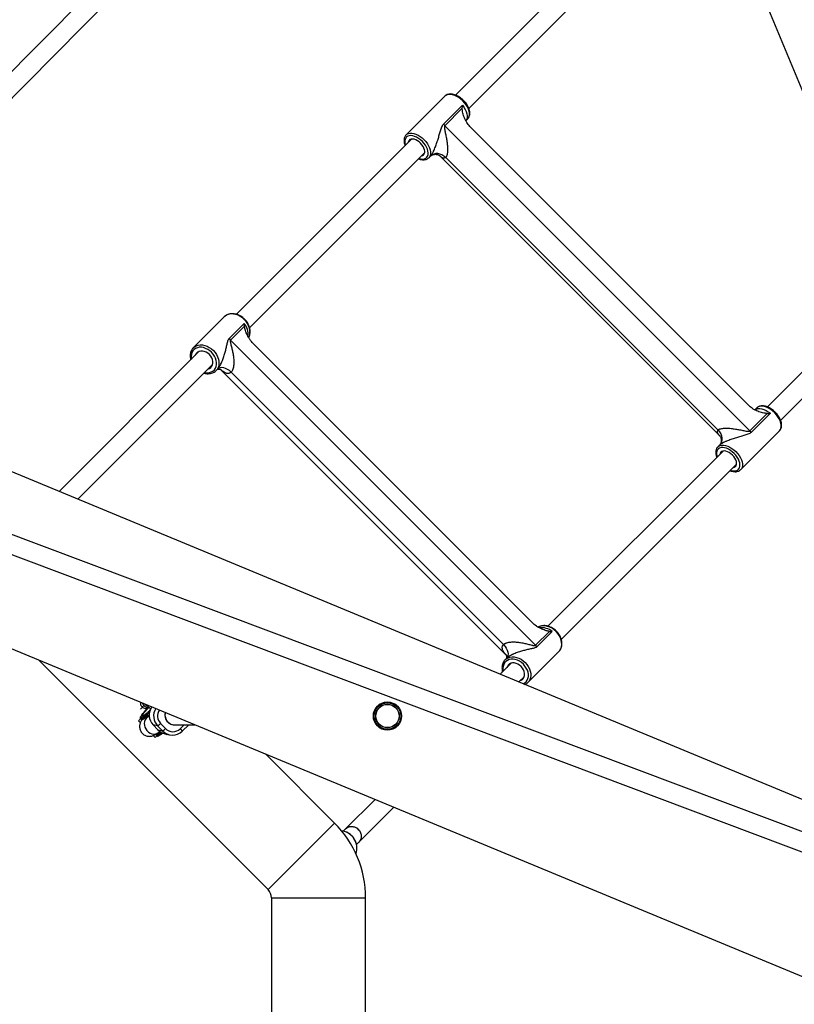
# Model space of a CAD drawing. Units: millimetres. Extents: x -3416 to 4084, y -11250 to -3750.
# Drawn here: x -761 to -102, y -7421 to -6584 of the extents above; entities that cross this region are included whole.
import ezdxf

# ---------------------------------------------------------------- set-up
doc = ezdxf.new("R2010")
doc.units = ezdxf.units.MM

msp = doc.modelspace()

# ---------------------------------------------------------------- linework, layer by layer
at = {"color": 7, "linetype": 'Continuous', "lineweight": 25}
for p, q in [((-386.77, -5941.36), (116.78, -7157.04)), ((-548.36, -6406.47), (-790.77, -6650.91)), ((-779.41, -6662.18), (-537, -6417.74)), ((-190.94, -6448.45), (-390.58, -6648.09)), ((-379.26, -6659.4), (-179.63, -6459.76)), ((-399.45, -6648.9), (-432.48, -6681.92)), ((-400.7, -6672.84), (-384.56, -6656.7)), ((-384.7, -6659.26), (-399.55, -6674.11)), ((-381.69, -6669.89), (-380.08, -6668.28)), ((-399.55, -6674.11), (-140.12, -6933.53)), ((-140.73, -6912.19), (-378.21, -6674.72)), ((-427.97, -6685.48), (-577, -6834.51)), ((-432.48, -6681.92), (-432.36, -6681.82)), ((-565.65, -6845.79), (-416.65, -6696.79)), ((-413.1, -6701.3), (-413.18, -6701.38)), ((-413.1, -6701.3), (-411.66, -6699.86)), ((-403.57, -6699.87), (-165.9, -6937.53)), ((-167.17, -6932.8), (-398.81, -6701.15)), ((-8.89, -7282.72), (-1224.58, -6779.16)), ((-25.56, -6813.4), (-125.41, -6913.25)), ((-114.1, -6924.56), (-18.93, -6829.4)), ((-587.11, -6836.56), (-613.45, -6862.9)), ((-582.96, -6855.1), (-570.09, -6842.23)), ((-569.99, -6844.55), (-581.83, -6856.39)), ((-613.45, -6862.9), (-613.15, -6862.61)), ((-581.83, -6856.39), (-322.4, -7115.82)), ((-325.11, -7096.57), (-562.58, -6859.1)), ((-608.35, -6865.86), (-727.54, -6985.05)), ((-711.54, -6991.67), (-597.03, -6877.17)), ((-594.08, -6882.28), (-592.93, -6881.13)), ((-590.19, -6881.24), (-347.24, -7124.19)), ((-349.6, -7115.24), (-581.25, -6883.59)), ((230.1, -7396.76), (-1106.01, -6894.62)), ((-1277.77, -6907.58), (-62.09, -7411.14)), ((-1111.87, -6909.51), (234.88, -7415.65)), ((-140.12, -6933.53), (-125.27, -6918.69)), ((-122.71, -6918.55), (-138.85, -6934.68)), ((-134.29, -6914.07), (-135.9, -6915.68)), ((-147.94, -6966.46), (-114.92, -6933.44)), ((-165.87, -6945.65), (-167.31, -6947.09)), ((-167.31, -6947.09), (-167.2, -6946.98)), ((-162.8, -6950.64), (-311.84, -7099.68)), ((-300.48, -7110.95), (-151.49, -6961.96)), ((-147.94, -6966.46), (-148.02, -6966.54)), ((-322.4, -7115.82), (-310.56, -7103.97)), ((-308.24, -7104.08), (-321.11, -7116.95)), ((-328.91, -7147.44), (-302.57, -7121.1)), ((-745.2, -7128.18), (-549.87, -7323.52)), ((-343.18, -7131.02), (-352.54, -7140.38)), ((-347.14, -7126.92), (-348.29, -7128.07)), ((-348.29, -7128.07), (-347.98, -7127.78)), ((-336.54, -7147), (-331.87, -7142.34)), ((-655.43, -7167.11), (-658.37, -7170.05)), ((-660.07, -7179.99), (-658.27, -7178.19)), ((-660.07, -7179.99), (-658.45, -7181.62)), ((-658.34, -7178.13), (-657.78, -7178.7)), ((-655.28, -7175.8), (-655.93, -7176.22)), ((-655.19, -7176.59), (-654.64, -7177.17)), ((-653.11, -7176.63), (-651.9, -7176.6)), ((-652.8, -7174.79), (-652.25, -7175.37)), ((-650.93, -7175.92), (-652.78, -7177.22)), ((-652.62, -7173.8), (-652.64, -7173.8)), ((-652.01, -7175.5), (-651.99, -7175.5)), ((-651.1, -7175.27), (-650.96, -7175.17)), ((-647.64, -7183.38), (-643.51, -7187.69)), ((-647.64, -7183.38), (-647.62, -7183.39)), ((-643.85, -7184.25), (-647.62, -7183.39)), ((-647.62, -7183.39), (-643.49, -7187.7)), ((-639.71, -7188.55), (-643.85, -7184.25)), ((-643.54, -7190.29), (-641.87, -7189.1)), ((-643.51, -7187.69), (-643.49, -7187.7)), ((-643.49, -7187.7), (-639.71, -7188.55)), ((-641.85, -7189.12), (-642.03, -7189.22)), ((-641.34, -7182.24), (-637.21, -7186.54)), ((-631.75, -7183.14), (-631.39, -7183.22)), ((-629.58, -7183.35), (-611.88, -7183.41)), ((-622.87, -7188.79), (-622.85, -7188.79)), ((-622.85, -7188.79), (-617.31, -7183.39)), ((-647.52, -7192.55), (-645.93, -7194.14)), ((-645.93, -7194.14), (-644.46, -7192.67)), ((-644.9, -7192.11), (-644.34, -7192.68)), ((-641.75, -7190.57), (-641.2, -7191.15)), ((-637.56, -7191.04), (-633.79, -7191.9)), ((-493.3, -7266.95), (-552.06, -7208.18)), ((-458.92, -7246.76), (-483.96, -7271.8)), ((-472.64, -7283.11), (-442.92, -7253.39)), ((-549.87, -7323.52), (-493.3, -7266.95)), ((-483.96, -7271.8), (-485.95, -7273.79)), ((-474.62, -7285.09), (-472.64, -7283.11)), ((-546.94, -7330.59), (-546.94, -7669.41)), ((-546.94, -7330.59), (-466.94, -7330.59)), ((-466.94, -7669.41), (-466.94, -7330.59))]:
    msp.add_line(p, q, dxfattribs=at)
at = {"color": 8, "linetype": 'Continuous', "lineweight": 25}
for p, q in [((-650.85, -7173.39), (-652.8, -7174.79)), ((-652.62, -7173.8), (-650.67, -7172.4)), ((-624.58, -7186.73), (-621.14, -7183.38)), ((-635.9, -7191.42), (-636.45, -7191.97))]:
    msp.add_line(p, q, dxfattribs=at)
at = {"color": 8, "linetype": 'Continuous', "lineweight": 25, "flags": 128}
for points in [[(-384.17, -6653), (-385.8, -6651.52), (-387.53, -6650.22), (-389.32, -6649.14), (-391.12, -6648.3), (-392.88, -6647.73), (-394.56, -6647.44), (-396.12, -6647.44), (-397.52, -6647.73), (-398.71, -6648.3), (-399.45, -6648.9)], [(-380.08, -6668.28), (-379.48, -6667.53), (-378.91, -6666.34), (-378.62, -6664.94), (-378.62, -6663.39), (-378.91, -6661.7), (-379.48, -6659.94), (-380.31, -6658.14), (-381.39, -6656.35), (-382.69, -6654.62), (-384.17, -6653)], [(-384.56, -6656.7), (-383.25, -6658.47), (-382.17, -6660.3), (-381.35, -6662.14), (-380.81, -6663.93), (-380.56, -6665.63), (-380.61, -6667.2), (-380.97, -6668.58), (-381.62, -6669.75), (-381.68, -6669.83)], [(-418.67, -6687.5), (-420.2, -6686.11), (-421.83, -6684.91), (-423.51, -6683.92), (-425.2, -6683.18), (-426.84, -6682.71), (-428.39, -6682.52), (-429.8, -6682.62), (-431.04, -6683), (-432.06, -6683.65), (-432.84, -6684.55), (-433.36, -6685.69), (-433.6, -6687.02), (-433.55, -6688.5), (-433.22, -6690.11), (-433.07, -6690.58)], [(-432.36, -6681.82), (-431.73, -6681.32), (-430.54, -6680.75), (-429.14, -6680.46), (-427.58, -6680.46), (-425.9, -6680.75), (-424.14, -6681.32), (-422.34, -6682.16), (-420.55, -6683.24), (-418.82, -6684.54), (-417.19, -6686.02)], [(-421.76, -6701.9), (-421.28, -6702.04), (-419.68, -6702.38), (-418.19, -6702.42), (-416.86, -6702.19), (-415.73, -6701.67), (-414.82, -6700.89), (-414.17, -6699.86), (-413.79, -6698.63), (-413.7, -6697.21), (-413.89, -6695.66), (-414.36, -6694.02), (-415.1, -6692.34), (-416.08, -6690.66), (-417.29, -6689.03), (-418.67, -6687.5)], [(-417.19, -6686.02), (-415.71, -6687.64), (-414.41, -6689.37), (-413.33, -6691.16), (-412.5, -6692.96), (-411.93, -6694.72), (-411.64, -6696.41), (-411.64, -6697.97), (-411.93, -6699.36), (-412.5, -6700.55), (-413.1, -6701.3)], [(-570.07, -6838.9), (-571.72, -6837.44), (-573.52, -6836.21), (-575.42, -6835.24), (-577.37, -6834.55), (-579.32, -6834.17), (-581.22, -6834.1), (-583.02, -6834.34), (-584.68, -6834.9), (-586.15, -6835.74), (-587.11, -6836.56)], [(-566.33, -6854.03), (-566.07, -6853.51), (-565.52, -6851.85), (-565.27, -6850.04), (-565.34, -6848.14), (-565.73, -6846.19), (-566.41, -6844.24), (-567.38, -6842.34), (-568.61, -6840.54), (-570.07, -6838.9)], [(-597.91, -6866.73), (-599.46, -6865.37), (-601.16, -6864.23), (-602.95, -6863.36), (-604.78, -6862.77), (-606.61, -6862.48), (-608.37, -6862.5), (-610.02, -6862.83), (-611.51, -6863.47), (-612.8, -6864.38), (-613.85, -6865.55), (-614.62, -6866.95), (-615.11, -6868.52), (-615.29, -6870.24), (-615.15, -6872.04), (-615.06, -6872.57)], [(-613.15, -6862.61), (-612.5, -6862.09), (-611.03, -6861.24), (-609.37, -6860.69), (-607.56, -6860.44), (-605.66, -6860.51), (-603.71, -6860.89), (-601.76, -6861.58), (-599.86, -6862.55), (-598.06, -6863.78), (-596.42, -6865.24)], [(-603.74, -6883.88), (-603.21, -6883.98), (-601.41, -6884.11), (-599.7, -6883.93), (-598.13, -6883.45), (-596.73, -6882.67), (-595.56, -6881.62), (-594.64, -6880.33), (-594.01, -6878.84), (-593.68, -6877.19), (-593.66, -6875.43), (-593.94, -6873.61), (-594.53, -6871.77), (-595.41, -6869.98), (-596.55, -6868.29), (-597.91, -6866.73)], [(-596.42, -6865.24), (-594.96, -6866.89), (-593.73, -6868.68), (-592.76, -6870.58), (-592.07, -6872.53), (-591.69, -6874.48), (-591.62, -6876.39), (-591.86, -6878.19), (-592.42, -6879.85), (-593.26, -6881.32), (-594.17, -6882.36)], [(-119.01, -6918.16), (-120.63, -6916.68), (-122.36, -6915.38), (-124.15, -6914.3), (-125.95, -6913.46), (-127.71, -6912.89), (-129.4, -6912.61), (-130.96, -6912.61), (-132.35, -6912.89), (-133.54, -6913.47), (-134.29, -6914.07)], [(-135.82, -6915.65), (-135.76, -6915.6), (-134.59, -6914.96), (-133.21, -6914.6), (-131.64, -6914.55), (-129.94, -6914.79), (-128.15, -6915.34), (-126.31, -6916.16), (-124.49, -6917.24), (-122.71, -6918.55)], [(-114.92, -6933.44), (-114.31, -6932.7), (-113.74, -6931.5), (-113.45, -6930.11), (-113.45, -6928.55), (-113.74, -6926.87), (-114.31, -6925.1), (-115.15, -6923.3), (-116.23, -6921.52), (-117.53, -6919.79), (-119.01, -6918.16)], [(-167.2, -6946.98), (-166.57, -6946.49), (-165.37, -6945.92), (-163.98, -6945.63), (-162.42, -6945.63), (-160.74, -6945.92), (-158.97, -6946.49), (-157.17, -6947.32), (-155.39, -6948.4), (-153.66, -6949.7), (-152.03, -6951.18)], [(-153.51, -6952.66), (-155.04, -6951.28), (-156.67, -6950.07), (-158.35, -6949.09), (-160.03, -6948.35), (-161.67, -6947.88), (-163.22, -6947.69), (-164.64, -6947.78), (-165.87, -6948.16), (-166.9, -6948.81), (-167.68, -6949.72), (-168.2, -6950.85), (-168.44, -6952.18), (-168.39, -6953.67), (-168.06, -6955.27), (-167.91, -6955.75)], [(-156.59, -6967.06), (-156.12, -6967.21), (-154.52, -6967.54), (-153.03, -6967.59), (-151.7, -6967.35), (-150.57, -6966.83), (-149.66, -6966.05), (-149.01, -6965.03), (-148.63, -6963.79), (-148.53, -6962.38), (-148.72, -6960.83), (-149.19, -6959.19), (-149.93, -6957.5), (-150.92, -6955.82), (-152.12, -6954.19), (-153.51, -6952.66)], [(-152.03, -6951.18), (-150.55, -6952.81), (-149.25, -6954.54), (-148.17, -6956.33), (-147.33, -6958.12), (-146.76, -6959.89), (-146.47, -6961.57), (-146.47, -6963.13), (-146.76, -6964.53), (-147.33, -6965.72), (-147.94, -6966.46)], [(-304.91, -7104.06), (-306.56, -7102.6), (-308.35, -7101.37), (-310.25, -7100.4), (-312.2, -7099.71), (-314.15, -7099.33), (-316.05, -7099.26), (-317.86, -7099.51), (-319.52, -7100.06), (-320.08, -7100.34)], [(-302.57, -7121.1), (-301.75, -7120.14), (-300.91, -7118.67), (-300.35, -7117.01), (-300.11, -7115.21), (-300.18, -7113.31), (-300.56, -7111.35), (-301.25, -7109.4), (-302.22, -7107.51), (-303.45, -7105.71), (-304.91, -7104.06)], [(-332.75, -7131.9), (-334.3, -7130.54), (-335.99, -7129.4), (-337.78, -7128.52), (-339.62, -7127.93), (-341.44, -7127.64), (-343.21, -7127.67), (-344.86, -7128), (-346.35, -7128.63), (-347.63, -7129.55), (-348.68, -7130.72), (-349.46, -7132.11), (-349.94, -7133.69), (-350.12, -7135.4), (-349.99, -7137.2), (-349.89, -7137.73)], [(-347.98, -7127.78), (-347.33, -7127.25), (-345.86, -7126.4), (-344.2, -7125.85), (-342.4, -7125.61), (-340.5, -7125.68), (-338.54, -7126.06), (-336.59, -7126.74), (-334.7, -7127.71), (-332.9, -7128.94), (-331.25, -7130.4)], [(-331.25, -7130.4), (-329.79, -7132.05), (-328.56, -7133.85), (-327.59, -7135.75), (-326.9, -7137.7), (-326.52, -7139.65), (-326.45, -7141.55), (-326.7, -7143.36), (-327.25, -7145.01), (-328.1, -7146.49), (-329, -7147.53)], [(-332.81, -7148.55), (-331.57, -7147.83), (-330.4, -7146.79), (-329.48, -7145.5), (-328.85, -7144.01), (-328.51, -7142.36), (-328.49, -7140.6), (-328.78, -7138.77), (-329.37, -7136.94), (-330.25, -7135.15), (-331.38, -7133.45), (-332.75, -7131.9)], [(-650.43, -7171.53), (-651.75, -7172.63), (-653.06, -7173.66), (-654.2, -7174.51), (-655.15, -7175.13), (-655.88, -7175.53), (-656.37, -7175.69), (-656.62, -7175.6), (-656.62, -7175.27), (-656.36, -7174.71), (-655.86, -7173.92), (-655.12, -7172.94), (-654.16, -7171.77), (-653.01, -7170.46), (-651.7, -7169.03), (-651.25, -7168.56)], [(-658.2, -7177.34), (-658.38, -7177.14), (-658.33, -7176.83)], [(-655.19, -7176.59), (-656.29, -7177.34), (-657.17, -7177.86), (-657.83, -7178.15), (-658.24, -7178.18), (-658.33, -7178.13)], [(-657.78, -7178.7), (-657.69, -7178.76), (-657.28, -7178.72), (-656.62, -7178.44), (-655.74, -7177.91), (-654.64, -7177.17)], [(-652.78, -7177.22), (-653.67, -7178.02), (-654.49, -7179.21), (-655.02, -7180.61), (-655.22, -7182.16), (-655.09, -7183.78), (-654.64, -7185.4), (-653.89, -7186.94), (-652.86, -7188.34), (-651.62, -7189.52), (-650.22, -7190.43), (-648.72, -7191.03), (-647.19, -7191.29), (-645.71, -7191.2), (-644.34, -7190.76), (-643.54, -7190.29)], [(-644.91, -7190.89), (-644.94, -7191.06), (-644.82, -7191.3), (-644.44, -7191.3), (-643.8, -7191.03), (-642.93, -7190.52), (-641.84, -7189.78)], [(-641.75, -7190.57), (-642.85, -7191.32), (-643.73, -7191.84), (-644.39, -7192.13), (-644.8, -7192.17), (-644.89, -7192.11)], [(-644.34, -7192.68), (-644.25, -7192.74), (-643.84, -7192.7), (-643.18, -7192.42), (-642.3, -7191.9), (-641.2, -7191.15)]]:
    msp.add_lwpolyline(points, dxfattribs=at)
at = {"color": 7, "linetype": 'Continuous', "lineweight": 25, "flags": 128}
for points in [[(-420.12, -6688.95), (-421.43, -6687.79), (-422.82, -6686.82), (-424.25, -6686.09), (-425.65, -6685.61), (-426.98, -6685.42), (-428.16, -6685.52), (-429.17, -6685.9), (-429.94, -6686.55), (-430.46, -6687.44), (-430.65, -6688.16)], [(-419.34, -6699.48), (-418.62, -6699.28), (-417.72, -6698.77), (-417.07, -6697.99), (-416.69, -6696.99), (-416.6, -6695.8), (-416.79, -6694.48), (-417.26, -6693.07), (-418, -6691.64), (-418.96, -6690.25), (-420.12, -6688.95)], [(-398.81, -6701.15), (-400.3, -6699.89), (-401.96, -6698.89), (-403.72, -6698.2), (-405.51, -6697.85), (-407.26, -6697.84), (-408.91, -6698.19), (-410.4, -6698.87), (-411.66, -6699.86)], [(-599.82, -6868.64), (-601.14, -6867.5), (-602.6, -6866.6), (-604.14, -6865.98), (-605.69, -6865.65), (-607.19, -6865.63), (-608.58, -6865.93), (-609.8, -6866.53), (-610.8, -6867.41), (-611.54, -6868.52), (-611.88, -6869.39)], [(-600.57, -6880.7), (-599.7, -6880.36), (-598.58, -6879.62), (-597.71, -6878.62), (-597.11, -6877.4), (-596.81, -6876.02), (-596.83, -6874.52), (-597.15, -6872.97), (-597.78, -6871.43), (-598.68, -6869.97), (-599.82, -6868.64)], [(-581.25, -6883.59), (-582.72, -6882.3), (-584.31, -6881.24), (-585.96, -6880.44), (-587.6, -6879.94), (-589.18, -6879.76), (-590.63, -6879.9), (-591.89, -6880.36), (-592.93, -6881.13)], [(-167.17, -6932.8), (-165.9, -6934.29), (-164.9, -6935.95), (-164.21, -6937.7), (-163.86, -6939.49), (-163.85, -6941.25), (-164.2, -6942.9), (-164.88, -6944.38), (-165.87, -6945.65)], [(-154.96, -6954.11), (-156.26, -6952.95), (-157.66, -6951.99), (-159.08, -6951.25), (-160.49, -6950.78), (-161.81, -6950.58), (-163, -6950.68), (-164, -6951.06), (-164.78, -6951.71), (-165.3, -6952.61), (-165.49, -6953.33)], [(-154.18, -6964.64), (-153.45, -6964.45), (-152.56, -6963.93), (-151.91, -6963.15), (-151.53, -6962.15), (-151.43, -6960.97), (-151.62, -6959.64), (-152.1, -6958.24), (-152.83, -6956.81), (-153.8, -6955.41), (-154.96, -6954.11)], [(-349.6, -7115.24), (-348.31, -7116.71), (-347.25, -7118.3), (-346.45, -7119.94), (-345.95, -7121.59), (-345.77, -7123.17), (-345.91, -7124.62), (-346.37, -7125.88), (-347.14, -7126.92)], [(-334.65, -7133.8), (-335.98, -7132.67), (-337.44, -7131.77), (-338.98, -7131.14), (-340.53, -7130.81), (-342.03, -7130.8), (-343.42, -7131.1), (-344.63, -7131.7), (-345.64, -7132.57), (-346.38, -7133.69), (-346.71, -7134.55)], [(-335.4, -7145.87), (-334.53, -7145.53), (-333.42, -7144.79), (-332.54, -7143.79), (-331.94, -7142.57), (-331.65, -7141.18), (-331.66, -7139.68), (-331.99, -7138.13), (-332.61, -7136.59), (-333.51, -7135.13), (-334.65, -7133.8)], [(-658.33, -7176.83), (-658.27, -7176.68), (-657.9, -7175.97), (-657.27, -7175.03), (-656.38, -7173.88), (-655.27, -7172.55), (-653.95, -7171.05), (-652.46, -7169.44), (-651.45, -7168.38)], [(-637.48, -7176.11), (-637.46, -7174.38), (-637.15, -7172.94)], [(-641.84, -7189.78), (-641.53, -7189.56), (-641.37, -7189.44)], [(-483.96, -7271.8), (-482.97, -7270.98), (-481.85, -7270.37), (-480.61, -7269.97), (-479.31, -7269.79), (-477.97, -7269.85), (-476.65, -7270.14), (-475.37, -7270.66), (-474.19, -7271.38), (-473.13, -7272.28), (-472.22, -7273.34), (-471.5, -7274.53), (-470.99, -7275.8), (-470.7, -7277.13), (-470.64, -7278.46), (-470.81, -7279.77), (-471.21, -7281), (-471.83, -7282.13), (-472.64, -7283.11), (-472.64, -7283.11)]]:
    msp.add_lwpolyline(points, dxfattribs=at)
at = {"color": 7, "linetype": 'Continuous', "lineweight": 25}
for centre, radius in [((334.06, -7500), 3750), ((-448.32, -7175.92), 12), ((-448.32, -7175.92), 11.44), ((-448.32, -7175.92), 11.28), ((-448.32, -7175.92), 10.02), ((-448.32, -7175.92), 9.87)]:
    msp.add_circle(centre, radius, dxfattribs=at)
for centre, radius, start, end in [((-387.41, -6661.97), 17.16, 219.28624, 225.01116), ((-572.56, -6847.12), 13.1, 217.5018, 225.0093), ((-127.98, -6921.4), 17.16, 224.98884, 230.71376), ((-313.13, -7106.55), 13.1, 224.9907, 232.4982), ((-638.92, -7175.07), 12.05, 144.82776, 223.71978), ((-635.14, -7175.92), 12.05, 148.00351, 223.72159), ((-629.62, -7175.46), 7.95, 161.47691, 277.01253), ((-654.79, -7176.14), 0.601, 144.76201, 228.01581), ((-697.98, -7117.25), 73.16, 305.79321, 308.13337), ((-697.42, -7117.83), 73.16, 305.79321, 308.13337), ((-654.24, -7176.86), 0.504, 217.48301, 312.13733), ((-696.14, -7118.67), 72.2, 305.80534, 308.09397), ((-629.53, -7175.37), 7.98, 185.34546, 269.68933), ((-648.33, -7176.08), 9.31, 298.73534, 318.60192), ((-634.95, -7179.5), 11.84, 223.84031, 257.25676), ((-641.35, -7190.13), 0.601, 144.76201, 228.01581), ((-644.19, -7180.39), 9.31, 298.73534, 318.60192), ((-631.17, -7180.33), 11.85, 223.88785, 314.44204), ((-630.8, -7180.38), 8.89, 223.88777, 314.44213), ((-640.8, -7190.84), 0.504, 217.48301, 312.13733), ((-556.94, -7330.59), 90, 0, 45), ((-489.13, -7288.22), 14.79, 340.9759, 83.01054), ((-489.22, -7288.4), 14.96, 14.84606, 82.68132), ((-556.94, -7330.59), 10, 0, 45)]:
    msp.add_arc(centre, radius, start, end, dxfattribs=at)
at = {"color": 8, "linetype": 'Continuous', "lineweight": 25}
for centre, radius, start, end in [((-580.77, -6851.12), 13.9, 352.57121, 39.78188), ((-317.13, -7114.74), 13.88, 50.19869, 97.732), ((-650.95, -7162.63), 5.01, 215.25937, 246.13009), ((-630.35, -7188.43), 26.67, 137.58635, 143.60394), ((-634.81, -7175.99), 9.04, 145.1823, 223.71012), ((-678.22, -7139.82), 62.5, 305.70183, 306.85787), ((-630.47, -7193.42), 8.92, 31.25274, 48.625), ((-679.05, -7138.5), 64.84, 305.71985, 307.08882)]:
    msp.add_arc(centre, radius, start, end, dxfattribs=at)
at = {"color": 7, "linetype": 'Continuous', "lineweight": 25}
for points, knots in [([(-383.73, -6652.55), (-383.99, -6652.29), (-384.75, -6651.55), (-386.1, -6650.45), (-387.78, -6649.31), (-389.51, -6648.38), (-391.26, -6647.68), (-392.99, -6647.24), (-394.67, -6647.08), (-396.25, -6647.21), (-397.67, -6647.65), (-398.76, -6648.24), (-399.27, -6648.77), (-399.46, -6648.96)], [0, 0, 0, 0, 0.05241, 0.151177, 0.250197, 0.349569, 0.449449, 0.549927, 0.650881, 0.751361, 0.849861, 0.945022, 1, 1, 1, 1]), ([(-380.14, -6668.33), (-380.13, -6668.33), (-379.77, -6668.05), (-379.26, -6667.29), (-378.66, -6666.08), (-378.34, -6664.7), (-378.27, -6663.19), (-378.47, -6661.57), (-378.93, -6659.87), (-379.65, -6658.13), (-380.61, -6656.4), (-381.77, -6654.73), (-382.84, -6653.45), (-383.53, -6652.75), (-383.73, -6652.55)], [0, 0, 0, 0, 0.00259, 0.093223, 0.183284, 0.274628, 0.368671, 0.465457, 0.563994, 0.663141, 0.762147, 0.860889, 0.959426, 1, 1, 1, 1]), ([(-378.21, -6674.72), (-379.27, -6673.66), (-380.18, -6672.49), (-381.16, -6670.93), (-381.35, -6670.61), (-381.7, -6669.97), (-381.88, -6669.65), (-382.36, -6668.68), (-382.65, -6668.02), (-383.18, -6666.7), (-383.42, -6666.03), (-383.83, -6664.68), (-384.02, -6664), (-384.33, -6662.64), (-384.46, -6661.96), (-384.6, -6660.95), (-384.64, -6660.61), (-384.69, -6659.94), (-384.71, -6659.6), (-384.7, -6659.26)], [0, 0, 0, 0, 0.25, 0.25, 0.3125, 0.3125, 0.375, 0.375, 0.5, 0.5, 0.625, 0.625, 0.75, 0.75, 0.875, 0.875, 0.9375, 0.9375, 1, 1, 1, 1]), ([(-411.66, -6699.86), (-411.38, -6699.58), (-411.09, -6699.22), (-410.66, -6698.59), (-410.52, -6698.36), (-410.23, -6697.89), (-410.08, -6697.64), (-409.79, -6697.11), (-409.65, -6696.84), (-409.37, -6696.28), (-409.23, -6696), (-408.83, -6695.14), (-408.57, -6694.55), (-408.06, -6693.34), (-407.81, -6692.72), (-407.34, -6691.48), (-407.11, -6690.86), (-406.45, -6689), (-406.03, -6687.75), (-405.24, -6685.26), (-404.87, -6684.02), (-404.16, -6681.59), (-403.82, -6680.39), (-403.3, -6678.63), (-403.12, -6678.04), (-402.76, -6676.89), (-402.57, -6676.32), (-402.16, -6675.22), (-401.94, -6674.68), (-401.53, -6673.93), (-401.39, -6673.69), (-401.06, -6673.24), (-400.89, -6673.03), (-400.7, -6672.84)], [0, 0, 0, 0, 0.0625, 0.0625, 0.09375, 0.09375, 0.125, 0.125, 0.15625, 0.15625, 0.1875, 0.1875, 0.25, 0.25, 0.3125, 0.3125, 0.375, 0.375, 0.5, 0.5, 0.625, 0.625, 0.75, 0.75, 0.8125, 0.8125, 0.875, 0.875, 0.9375, 0.9375, 0.96875, 0.96875, 1, 1, 1, 1]), ([(-399.55, -6674.11), (-399.64, -6674.2), (-399.71, -6674.31), (-399.81, -6674.56), (-399.84, -6674.69), (-399.89, -6674.97), (-399.9, -6675.12), (-399.9, -6675.4), (-399.9, -6675.55), (-399.87, -6675.98), (-399.84, -6676.28), (-399.76, -6676.86), (-399.71, -6677.16), (-399.55, -6678.05), (-399.43, -6678.64), (-399.19, -6679.83), (-399.07, -6680.43), (-398.7, -6682.22), (-398.46, -6683.42), (-398.14, -6685.24), (-398.03, -6685.85), (-397.84, -6687.07), (-397.75, -6687.69), (-397.51, -6689.52), (-397.38, -6690.74), (-397.26, -6692.56), (-397.24, -6693.17), (-397.21, -6694.37), (-397.22, -6694.97), (-397.27, -6696.13), (-397.31, -6696.69), (-397.41, -6697.52), (-397.45, -6697.79), (-397.55, -6698.32), (-397.6, -6698.58), (-397.73, -6699.07), (-397.8, -6699.31), (-397.96, -6699.76), (-398.05, -6699.97), (-398.33, -6700.56), (-398.56, -6700.9), (-398.81, -6701.15)], [0, 0, 0, 0, 0.015625, 0.015625, 0.03125, 0.03125, 0.046875, 0.046875, 0.0625, 0.0625, 0.09375, 0.09375, 0.125, 0.125, 0.1875, 0.1875, 0.25, 0.25, 0.375, 0.375, 0.4375, 0.4375, 0.5, 0.5, 0.625, 0.625, 0.6875, 0.6875, 0.75, 0.75, 0.8125, 0.8125, 0.84375, 0.84375, 0.875, 0.875, 0.90625, 0.90625, 0.9375, 0.9375, 1, 1, 1, 1]), ([(-432.31, -6681.82), (-432.5, -6681.99), (-433.02, -6682.46), (-433.62, -6683.46), (-434.08, -6684.75), (-434.28, -6686.2), (-434.22, -6687.76), (-433.93, -6689.34), (-433.54, -6690.39), (-433.37, -6690.88)], [0, 0, 0, 0, 0.087444, 0.237302, 0.387467, 0.541128, 0.699591, 0.861962, 1, 1, 1, 1]), ([(-422.06, -6702.2), (-421.5, -6702.4), (-420.35, -6702.8), (-418.66, -6703.08), (-417.03, -6703.09), (-415.53, -6702.8), (-414.22, -6702.25), (-413.53, -6701.66), (-413.21, -6701.39)], [0, 0, 0, 0, 0.166266, 0.339426, 0.512731, 0.683954, 0.850342, 1, 1, 1, 1]), ([(-411.63, -6699.79), (-411.62, -6699.79), (-411.59, -6699.76), (-411.31, -6699.51), (-410.67, -6699.1), (-409.63, -6698.67), (-408.29, -6698.4), (-406.91, -6698.41), (-405.68, -6698.67), (-404.64, -6699.1), (-403.94, -6699.54), (-403.6, -6699.83), (-403.55, -6699.89), (-403.54, -6699.9)], [0, 0, 0, 0, 0.015942, 0.100326, 0.200685, 0.310648, 0.4308, 0.54991, 0.662285, 0.78011, 0.885648, 0.982496, 1, 1, 1, 1]), ([(-569.82, -6838.64), (-570.09, -6838.38), (-570.86, -6837.64), (-572.26, -6836.56), (-574.03, -6835.49), (-575.88, -6834.68), (-577.78, -6834.14), (-579.67, -6833.89), (-581.52, -6833.93), (-583.27, -6834.26), (-584.88, -6834.9), (-586.2, -6835.69), (-586.87, -6836.37), (-587.16, -6836.65)], [0, 0, 0, 0, 0.05272, 0.150614, 0.24868, 0.346869, 0.445155, 0.543414, 0.641425, 0.738872, 0.835434, 0.930948, 1, 1, 1, 1]), ([(-562.58, -6859.1), (-563.65, -6858.04), (-564.58, -6856.9), (-565.62, -6855.39), (-565.82, -6855.09), (-566.21, -6854.48), (-566.4, -6854.17), (-566.93, -6853.25), (-567.26, -6852.63), (-567.87, -6851.39), (-568.15, -6850.76), (-568.66, -6849.51), (-568.89, -6848.88), (-569.31, -6847.62), (-569.49, -6847), (-569.72, -6846.07), (-569.79, -6845.76), (-569.91, -6845.15), (-569.96, -6844.85), (-569.99, -6844.55)], [0, 0, 0, 0, 0.25, 0.25, 0.3125, 0.3125, 0.375, 0.375, 0.5, 0.5, 0.625, 0.625, 0.75, 0.75, 0.875, 0.875, 0.9375, 0.9375, 1, 1, 1, 1]), ([(-566.38, -6854.09), (-566.26, -6853.91), (-565.86, -6853.27), (-565.42, -6851.98), (-565.1, -6850.27), (-565.07, -6848.46), (-565.32, -6846.6), (-565.85, -6844.73), (-566.65, -6842.89), (-567.7, -6841.12), (-568.79, -6839.71), (-569.54, -6838.92), (-569.82, -6838.64)], [0, 0, 0, 0, 0.042349, 0.151482, 0.261364, 0.372246, 0.484074, 0.596606, 0.709573, 0.822765, 0.93606, 1, 1, 1, 1]), ([(-592.93, -6881.13), (-592.57, -6880.76), (-592.2, -6880.33), (-591.67, -6879.6), (-591.5, -6879.35), (-591.16, -6878.82), (-590.99, -6878.55), (-590.67, -6877.98), (-590.51, -6877.69), (-590.2, -6877.11), (-590.05, -6876.81), (-589.61, -6875.92), (-589.34, -6875.32), (-588.83, -6874.11), (-588.58, -6873.49), (-588.12, -6872.27), (-587.91, -6871.66), (-587.29, -6869.85), (-586.93, -6868.65), (-586.27, -6866.29), (-585.98, -6865.13), (-585.44, -6862.88), (-585.2, -6861.77), (-584.84, -6860.17), (-584.72, -6859.64), (-584.47, -6858.6), (-584.35, -6858.09), (-584.06, -6857.12), (-583.91, -6856.65), (-583.61, -6856.01), (-583.5, -6855.8), (-583.25, -6855.43), (-583.11, -6855.25), (-582.96, -6855.1)], [0, 0, 0, 0, 0.0625, 0.0625, 0.09375, 0.09375, 0.125, 0.125, 0.15625, 0.15625, 0.1875, 0.1875, 0.25, 0.25, 0.3125, 0.3125, 0.375, 0.375, 0.5, 0.5, 0.625, 0.625, 0.75, 0.75, 0.8125, 0.8125, 0.875, 0.875, 0.9375, 0.9375, 0.96875, 0.96875, 1, 1, 1, 1]), ([(-613.1, -6862.62), (-613.35, -6862.84), (-614.01, -6863.42), (-614.83, -6864.61), (-615.54, -6866.12), (-615.98, -6867.78), (-616.14, -6869.55), (-616.04, -6871.34), (-615.74, -6872.53), (-615.6, -6873.11)], [0, 0, 0, 0, 0.092468, 0.244093, 0.395624, 0.547896, 0.70146, 0.856417, 1, 1, 1, 1]), ([(-581.83, -6856.39), (-581.9, -6856.46), (-581.95, -6856.56), (-582.02, -6856.77), (-582.04, -6856.89), (-582.06, -6857.14), (-582.05, -6857.27), (-582.03, -6857.53), (-582.02, -6857.67), (-581.96, -6858.07), (-581.91, -6858.34), (-581.79, -6858.89), (-581.72, -6859.17), (-581.52, -6860.01), (-581.37, -6860.58), (-581.07, -6861.71), (-580.92, -6862.28), (-580.49, -6864.01), (-580.22, -6865.18), (-579.86, -6866.96), (-579.74, -6867.56), (-579.53, -6868.76), (-579.44, -6869.37), (-579.19, -6871.2), (-579.06, -6872.42), (-578.97, -6874.27), (-578.96, -6874.89), (-578.97, -6876.13), (-579, -6876.75), (-579.1, -6877.96), (-579.17, -6878.56), (-579.33, -6879.44), (-579.39, -6879.73), (-579.53, -6880.3), (-579.61, -6880.58), (-579.79, -6881.13), (-579.89, -6881.4), (-580.11, -6881.91), (-580.23, -6882.15), (-580.61, -6882.84), (-580.91, -6883.25), (-581.25, -6883.59)], [0, 0, 0, 0, 0.015625, 0.015625, 0.03125, 0.03125, 0.046875, 0.046875, 0.0625, 0.0625, 0.09375, 0.09375, 0.125, 0.125, 0.1875, 0.1875, 0.25, 0.25, 0.375, 0.375, 0.4375, 0.4375, 0.5, 0.5, 0.625, 0.625, 0.6875, 0.6875, 0.75, 0.75, 0.8125, 0.8125, 0.84375, 0.84375, 0.875, 0.875, 0.90625, 0.90625, 0.9375, 0.9375, 1, 1, 1, 1]), ([(-604.28, -6884.42), (-603.71, -6884.56), (-602.5, -6884.86), (-600.67, -6884.96), (-598.87, -6884.79), (-597.17, -6884.33), (-595.65, -6883.56), (-594.65, -6882.89), (-594.24, -6882.42), (-594.19, -6882.36)], [0, 0, 0, 0, 0.152629, 0.319944, 0.48661, 0.652055, 0.815815, 0.977822, 1, 1, 1, 1]), ([(-593.21, -6881.34), (-593.21, -6881.34), (-593.25, -6881.37), (-593.09, -6881.25), (-592.54, -6881.06), (-592.02, -6880.97), (-591.28, -6880.95), (-590.59, -6881.1), (-590.15, -6881.29), (-590.01, -6881.4), (-590.04, -6881.37), (-590.04, -6881.37)], [0, 0, 0, 0, 0.005486, 0.121356, 0.243725, 0.368357, 0.505273, 0.680706, 0.835366, 0.994816, 1, 1, 1, 1]), ([(-125.27, -6918.69), (-125.61, -6918.69), (-125.95, -6918.68), (-126.62, -6918.63), (-126.96, -6918.59), (-127.97, -6918.45), (-128.65, -6918.32), (-130.01, -6918.01), (-130.69, -6917.82), (-132.04, -6917.41), (-132.71, -6917.17), (-134.04, -6916.64), (-134.69, -6916.35), (-135.66, -6915.86), (-135.98, -6915.69), (-136.62, -6915.33), (-136.94, -6915.15), (-138.5, -6914.16), (-139.67, -6913.26), (-140.73, -6912.19)], [0, 0, 0, 0, 0.0625, 0.0625, 0.125, 0.125, 0.25, 0.25, 0.375, 0.375, 0.5, 0.5, 0.625, 0.625, 0.6875, 0.6875, 0.75, 0.75, 1, 1, 1, 1]), ([(-118.56, -6917.71), (-118.82, -6917.46), (-119.58, -6916.72), (-120.94, -6915.61), (-122.62, -6914.47), (-124.35, -6913.54), (-126.1, -6912.85), (-127.83, -6912.41), (-129.51, -6912.25), (-131.09, -6912.37), (-132.51, -6912.81), (-133.6, -6913.4), (-134.11, -6913.93), (-134.29, -6914.13)], [0, 0, 0, 0, 0.05241, 0.151177, 0.250197, 0.349569, 0.449449, 0.549927, 0.650881, 0.751361, 0.849861, 0.945022, 1, 1, 1, 1]), ([(-114.98, -6933.5), (-114.97, -6933.49), (-114.61, -6933.21), (-114.09, -6932.45), (-113.49, -6931.25), (-113.17, -6929.87), (-113.1, -6928.36), (-113.3, -6926.74), (-113.77, -6925.03), (-114.49, -6923.3), (-115.44, -6921.57), (-116.6, -6919.9), (-117.68, -6918.62), (-118.36, -6917.92), (-118.56, -6917.71)], [0, 0, 0, 0, 0.00259, 0.093223, 0.183284, 0.274628, 0.368671, 0.465457, 0.563994, 0.663141, 0.762147, 0.860889, 0.959426, 1, 1, 1, 1]), ([(-167.17, -6932.8), (-166.91, -6932.55), (-166.58, -6932.32), (-165.99, -6932.04), (-165.78, -6931.95), (-165.32, -6931.79), (-165.08, -6931.72), (-164.34, -6931.53), (-163.81, -6931.44), (-162.72, -6931.3), (-162.15, -6931.25), (-160.98, -6931.21), (-160.38, -6931.2), (-159.18, -6931.22), (-158.58, -6931.25), (-157.37, -6931.33), (-156.76, -6931.38), (-155.54, -6931.51), (-154.92, -6931.58), (-153.08, -6931.82), (-151.86, -6932.02), (-149.44, -6932.45), (-148.24, -6932.69), (-146.44, -6933.06), (-145.84, -6933.18), (-144.65, -6933.42), (-144.05, -6933.54), (-143.16, -6933.7), (-142.87, -6933.75), (-142.28, -6933.83), (-141.99, -6933.86), (-141.55, -6933.89), (-141.41, -6933.89), (-141.12, -6933.89), (-140.98, -6933.88), (-140.7, -6933.83), (-140.57, -6933.8), (-140.32, -6933.7), (-140.21, -6933.62), (-140.12, -6933.53)], [0, 0, 0, 0, 0.0625, 0.0625, 0.09375, 0.09375, 0.125, 0.125, 0.1875, 0.1875, 0.25, 0.25, 0.3125, 0.3125, 0.375, 0.375, 0.4375, 0.4375, 0.5, 0.5, 0.625, 0.625, 0.75, 0.75, 0.8125, 0.8125, 0.875, 0.875, 0.90625, 0.90625, 0.9375, 0.9375, 0.953125, 0.953125, 0.96875, 0.96875, 0.984375, 0.984375, 1, 1, 1, 1]), ([(-165.92, -6937.52), (-165.91, -6937.53), (-165.85, -6937.58), (-165.57, -6937.91), (-165.12, -6938.6), (-164.67, -6939.69), (-164.42, -6940.96), (-164.42, -6942.37), (-164.69, -6943.63), (-165.1, -6944.62), (-165.49, -6945.26), (-165.76, -6945.57), (-165.8, -6945.6), (-165.8, -6945.61)], [0, 0, 0, 0, 0.01562, 0.109906, 0.219318, 0.336198, 0.462268, 0.576139, 0.690863, 0.794773, 0.888656, 0.974574, 1, 1, 1, 1]), ([(-138.85, -6934.68), (-139.04, -6934.88), (-139.25, -6935.05), (-139.7, -6935.37), (-139.94, -6935.52), (-140.69, -6935.93), (-141.22, -6936.15), (-142.33, -6936.56), (-142.9, -6936.75), (-144.05, -6937.11), (-144.63, -6937.28), (-146.41, -6937.81), (-147.62, -6938.15), (-150.05, -6938.86), (-151.27, -6939.23), (-153.76, -6940.02), (-155.02, -6940.44), (-157.5, -6941.32), (-158.74, -6941.79), (-160.26, -6942.43), (-160.56, -6942.56), (-161.15, -6942.82), (-161.44, -6942.95), (-162.3, -6943.36), (-162.86, -6943.64), (-163.64, -6944.07), (-163.89, -6944.21), (-164.37, -6944.5), (-164.6, -6944.65), (-165.02, -6944.94), (-165.22, -6945.08), (-165.57, -6945.37), (-165.73, -6945.51), (-165.87, -6945.65)], [0, 0, 0, 0, 0.03125, 0.03125, 0.0625, 0.0625, 0.125, 0.125, 0.1875, 0.1875, 0.25, 0.25, 0.375, 0.375, 0.5, 0.5, 0.625, 0.625, 0.75, 0.75, 0.78125, 0.78125, 0.8125, 0.8125, 0.875, 0.875, 0.90625, 0.90625, 0.9375, 0.9375, 0.96875, 0.96875, 1, 1, 1, 1]), ([(-167.15, -6946.99), (-167.34, -6947.16), (-167.86, -6947.63), (-168.45, -6948.63), (-168.92, -6949.92), (-169.12, -6951.36), (-169.06, -6952.93), (-168.77, -6954.5), (-168.38, -6955.56), (-168.2, -6956.04)], [0, 0, 0, 0, 0.087444, 0.237302, 0.387467, 0.541128, 0.699591, 0.861962, 1, 1, 1, 1]), ([(-156.9, -6967.36), (-156.33, -6967.56), (-155.19, -6967.97), (-153.5, -6968.24), (-151.87, -6968.26), (-150.37, -6967.96), (-149.05, -6967.41), (-148.37, -6966.83), (-148.04, -6966.55)], [0, 0, 0, 0, 0.1662664, 0.3394263, 0.5127307, 0.6839545, 0.8503424, 1, 1, 1, 1]), ([(-310.56, -7103.97), (-310.86, -7103.95), (-311.17, -7103.9), (-311.78, -7103.78), (-312.08, -7103.71), (-313.01, -7103.48), (-313.63, -7103.3), (-314.88, -7102.88), (-315.51, -7102.65), (-316.77, -7102.14), (-317.4, -7101.86), (-318.64, -7101.25), (-319.26, -7100.92), (-320.18, -7100.38), (-320.49, -7100.2), (-321.1, -7099.81), (-321.4, -7099.61), (-322.91, -7098.57), (-324.05, -7097.63), (-325.11, -7096.57)], [0, 0, 0, 0, 0.0625, 0.0625, 0.125, 0.125, 0.25, 0.25, 0.375, 0.375, 0.5, 0.5, 0.625, 0.625, 0.6875, 0.6875, 0.75, 0.75, 1, 1, 1, 1]), ([(-303.03, -7121.5), (-302.96, -7121.45), (-302.45, -7121.07), (-301.71, -7120.14), (-300.84, -7118.74), (-300.25, -7117.15), (-299.93, -7115.44), (-299.9, -7113.63), (-300.15, -7111.77), (-300.69, -7109.9), (-301.49, -7108.05), (-302.54, -7106.29), (-303.63, -7104.88), (-304.63, -7103.81), (-305.7, -7102.81), (-307.09, -7101.72), (-308.86, -7100.66), (-310.72, -7099.85), (-312.62, -7099.31), (-314.51, -7099.05), (-316.36, -7099.09), (-318.1, -7099.44), (-319.37, -7099.88), (-319.98, -7100.28), (-320.11, -7100.37)], [0, 0, 0, 0, 0.007421, 0.057252, 0.106935, 0.156709, 0.206825, 0.257398, 0.308401, 0.359726, 0.411249, 0.462874, 0.514547, 0.543709, 0.571563, 0.623284, 0.675096, 0.726973, 0.778901, 0.830815, 0.882598, 0.934083, 0.9851, 1, 1, 1, 1]), ([(-349.6, -7115.24), (-349.27, -7114.9), (-348.86, -7114.61), (-348.17, -7114.22), (-347.93, -7114.1), (-347.41, -7113.88), (-347.15, -7113.78), (-346.32, -7113.51), (-345.75, -7113.38), (-344.58, -7113.16), (-343.98, -7113.09), (-342.75, -7112.98), (-342.14, -7112.96), (-340.91, -7112.95), (-340.29, -7112.96), (-339.06, -7113.02), (-338.45, -7113.07), (-337.22, -7113.18), (-336.6, -7113.26), (-334.77, -7113.51), (-333.57, -7113.72), (-331.2, -7114.21), (-330.03, -7114.48), (-328.3, -7114.91), (-327.72, -7115.06), (-326.58, -7115.36), (-326.02, -7115.51), (-325.18, -7115.71), (-324.9, -7115.78), (-324.35, -7115.9), (-324.07, -7115.95), (-323.67, -7116.01), (-323.54, -7116.02), (-323.28, -7116.04), (-323.15, -7116.05), (-322.9, -7116.03), (-322.78, -7116.01), (-322.57, -7115.94), (-322.47, -7115.89), (-322.4, -7115.82)], [0, 0, 0, 0, 0.0625, 0.0625, 0.09375, 0.09375, 0.125, 0.125, 0.1875, 0.1875, 0.25, 0.25, 0.3125, 0.3125, 0.375, 0.375, 0.4375, 0.4375, 0.5, 0.5, 0.625, 0.625, 0.75, 0.75, 0.8125, 0.8125, 0.875, 0.875, 0.90625, 0.90625, 0.9375, 0.9375, 0.953125, 0.953125, 0.96875, 0.96875, 0.984375, 0.984375, 1, 1, 1, 1]), ([(-321.11, -7116.95), (-321.27, -7117.1), (-321.44, -7117.24), (-321.81, -7117.49), (-322.02, -7117.6), (-322.66, -7117.89), (-323.13, -7118.05), (-324.1, -7118.34), (-324.61, -7118.46), (-325.65, -7118.71), (-326.18, -7118.83), (-327.79, -7119.19), (-328.9, -7119.43), (-331.15, -7119.97), (-332.3, -7120.26), (-334.66, -7120.92), (-335.86, -7121.29), (-338.28, -7122.1), (-339.5, -7122.55), (-341.03, -7123.2), (-341.33, -7123.33), (-341.94, -7123.61), (-342.24, -7123.75), (-343.13, -7124.18), (-343.71, -7124.49), (-344.55, -7124.98), (-344.83, -7125.15), (-345.36, -7125.49), (-345.61, -7125.66), (-346.1, -7126.01), (-346.33, -7126.19), (-346.76, -7126.55), (-346.96, -7126.73), (-347.14, -7126.92)], [0, 0, 0, 0, 0.03125, 0.03125, 0.0625, 0.0625, 0.125, 0.125, 0.1875, 0.1875, 0.25, 0.25, 0.375, 0.375, 0.5, 0.5, 0.625, 0.625, 0.75, 0.75, 0.78125, 0.78125, 0.8125, 0.8125, 0.875, 0.875, 0.90625, 0.90625, 0.9375, 0.9375, 0.96875, 0.96875, 1, 1, 1, 1]), ([(-347.93, -7127.78), (-348.18, -7128), (-348.84, -7128.58), (-349.66, -7129.78), (-350.38, -7131.28), (-350.82, -7132.95), (-350.97, -7134.71), (-350.87, -7136.51), (-350.58, -7137.7), (-350.43, -7138.27)], [0, 0, 0, 0, 0.0924679, 0.2440926, 0.3956242, 0.5478962, 0.70146, 0.8564174, 1, 1, 1, 1]), ([(-347.37, -7124.05), (-347.36, -7124.06), (-347.36, -7124.06), (-347.18, -7124.39), (-346.99, -7125.05), (-346.94, -7125.97), (-347.13, -7126.76), (-347.34, -7127.18), (-347.33, -7127.17), (-347.33, -7127.17)], [0, 0, 0, 0, 0.103849, 0.265788, 0.431393, 0.612781, 0.825765, 0.935966, 1, 1, 1, 1]), ([(-331.4, -7149.13), (-331.09, -7148.99), (-330.28, -7148.62), (-329.49, -7148.05), (-329.07, -7147.58), (-329.02, -7147.52)], [0, 0, 0, 0, 0.343344, 0.920931, 1, 1, 1, 1]), ([(-650.17, -7171.24), (-650.18, -7171.26), (-650.65, -7171.66), (-651.47, -7172.34), (-652.56, -7173.2), (-653.4, -7173.82), (-653.95, -7174.2), (-654.24, -7174.38), (-654.25, -7174.38), (-654.25, -7174.38)], [0, 0, 0, 0, 0.008198, 0.216531, 0.420773, 0.618212, 0.778665, 0.917479, 1, 1, 1, 1]), ([(-652.94, -7167.14), (-652.94, -7167.14), (-652.96, -7167.13), (-652.78, -7167.24), (-652.41, -7167.52), (-651.79, -7168.01), (-650.94, -7168.72), (-650.24, -7169.33), (-649.79, -7169.74), (-649.74, -7169.79)], [0, 0, 0, 0, 0.047802, 0.181313, 0.344461, 0.53513, 0.746314, 0.970418, 1, 1, 1, 1]), ([(-657.01, -7178.93), (-657.27, -7179.35), (-657.74, -7180.06), (-658.3, -7181.17), (-658.71, -7182.26), (-659.01, -7183.43), (-659.15, -7184.74), (-659.07, -7186.14), (-658.74, -7187.57), (-658.14, -7188.95), (-657.27, -7190.25), (-656.14, -7191.37), (-654.85, -7192.23), (-653.52, -7192.8), (-652.19, -7193.13), (-650.91, -7193.23), (-649.72, -7193.15), (-648.64, -7192.93), (-647.65, -7192.62), (-646.71, -7192.23), (-645.69, -7191.69), (-644.65, -7191.06), (-643.88, -7190.52), (-643.54, -7190.29)], [0, 0, 0, 0, 0.072754, 0.126106, 0.168768, 0.211215, 0.254084, 0.298311, 0.34361, 0.389577, 0.435926, 0.486316, 0.533357, 0.577619, 0.619713, 0.660028, 0.698929, 0.737122, 0.776256, 0.81891, 0.870452, 0.942494, 1, 1, 1, 1]), ([(-658.46, -7177.09), (-658.5, -7177.19), (-658.58, -7177.42), (-658.58, -7177.81), (-658.38, -7178.03), (-658.31, -7178.11)], [0, 0, 0, 0, 0.359431, 0.746337, 1, 1, 1, 1]), ([(-657.75, -7178.69), (-657.73, -7178.73), (-657.6, -7178.91), (-657.21, -7178.97), (-656.82, -7178.93), (-656.3, -7178.75), (-655.56, -7178.36), (-654.74, -7177.84), (-654.16, -7177.43), (-653.96, -7177.29)], [0, 0, 0, 0, 0.033806, 0.14819, 0.267737, 0.442305, 0.658196, 0.88658, 1, 1, 1, 1]), ([(-652.64, -7173.8), (-652.73, -7173.88), (-652.92, -7174.02), (-653.2, -7174.24), (-653.48, -7174.46), (-653.75, -7174.66), (-654.02, -7174.87), (-654.28, -7175.06), (-654.54, -7175.26), (-654.79, -7175.44), (-655.04, -7175.62), (-655.2, -7175.74), (-655.28, -7175.8)], [0, 0, 0, 0, 0.100001, 0.200003, 0.300004, 0.400005, 0.500006, 0.600006, 0.700006, 0.800005, 0.900003, 1, 1, 1, 1]), ([(-652.78, -7177.22), (-652.91, -7177.32), (-653.22, -7177.53), (-653.55, -7177.74), (-653.6, -7177.77), (-653.62, -7177.78)], [0, 0, 0, 0, 0.291517, 0.677021, 1, 1, 1, 1]), ([(-652.64, -7173.8), (-652.7, -7173.87), (-652.76, -7173.94), (-652.86, -7174.1), (-652.89, -7174.18), (-652.94, -7174.36), (-652.94, -7174.46), (-652.91, -7174.64), (-652.87, -7174.72), (-652.81, -7174.79)], [0, 0, 0, 0, 0.25, 0.25, 0.5, 0.5, 0.75, 0.75, 0.9938301, 0.9938301, 0.9938301, 0.9938301]), ([(-652.81, -7174.79), (-652.82, -7174.77), (-652.85, -7174.74), (-652.88, -7174.68), (-652.91, -7174.61), (-652.93, -7174.52), (-652.94, -7174.41), (-652.9, -7174.22), (-652.82, -7174.05), (-652.73, -7173.93), (-652.67, -7173.86), (-652.64, -7173.82), (-652.62, -7173.8)], [0, 0, 0, 0, 0.060126, 0.121845, 0.185382, 0.25078, 0.36845, 0.50104, 0.749704, 0.874817, 0.927207, 1, 1, 1, 1]), ([(-652.25, -7175.37), (-652.19, -7175.43), (-652.13, -7175.46), (-652.01, -7175.51), (-651.95, -7175.52), (-651.78, -7175.53), (-651.68, -7175.52), (-651.4, -7175.45), (-651.24, -7175.37), (-651.1, -7175.27)], [0, 0, 0, 0, 0.125, 0.125, 0.25, 0.25, 0.5, 0.5, 1, 1, 1, 1]), ([(-652.25, -7175.37), (-652.22, -7175.4), (-652.15, -7175.45), (-652.07, -7175.49), (-652.02, -7175.5), (-652.01, -7175.5)], [0, 0, 0, 0, 0.43264, 0.919038, 1, 1, 1, 1]), ([(-645.06, -7191.22), (-645.08, -7191.28), (-645.15, -7191.46), (-645.14, -7191.79), (-644.94, -7192.01), (-644.87, -7192.1)], [0, 0, 0, 0, 0.2363562, 0.6975992, 1, 1, 1, 1]), ([(-644.31, -7192.67), (-644.29, -7192.71), (-644.17, -7192.89), (-643.77, -7192.95), (-643.38, -7192.91), (-642.86, -7192.73), (-642.12, -7192.34), (-641.3, -7191.82), (-640.72, -7191.41), (-640.52, -7191.27)], [0, 0, 0, 0, 0.033806, 0.14819, 0.267737, 0.442305, 0.658196, 0.88658, 1, 1, 1, 1]), ([(-640.46, -7191.21), (-640.32, -7191.11), (-640.04, -7190.91), (-639.65, -7190.62), (-639.41, -7190.44), (-639.31, -7190.37)], [0, 0, 0, 0, 0.383325, 0.766637, 1, 1, 1, 1]), ([(-483.86, -7271.85), (-483.48, -7271.46), (-482.51, -7270.5), (-480.34, -7269.78), (-477.75, -7269.74), (-475.19, -7270.59), (-473.01, -7272.21), (-471.57, -7274.15), (-471.11, -7275.5), (-470.93, -7276.02)], [0, 0, 0, 0, 0.104458, 0.263733, 0.422988, 0.582197, 0.741356, 0.900483, 1, 1, 1, 1]), ([(-470.93, -7276.02), (-470.77, -7276.88), (-470.47, -7278.6), (-471.07, -7281.13), (-472.09, -7282.42), (-472.6, -7283.06)], [0, 0, 0, 0, 0.334306, 0.66861, 1, 1, 1, 1])]:
    msp.add_open_spline(points, degree=3, knots=knots, dxfattribs=at)
for points in [[(-384.7, -6659.26), (-384.69, -6658.42), (-384.64, -6657.57), (-384.56, -6656.7)], [(-569.99, -6844.55), (-570.06, -6843.8), (-570.09, -6843.02), (-570.09, -6842.23)], [(-125.27, -6918.69), (-124.44, -6918.67), (-123.58, -6918.62), (-122.71, -6918.55)], [(-310.56, -7103.97), (-309.81, -7104.05), (-309.03, -7104.08), (-308.24, -7104.08)], [(-652.8, -7174.79), (-652.8, -7174.79), (-652.81, -7174.79), (-652.81, -7174.79)]]:
    msp.add_open_spline(points, degree=3, dxfattribs=at)
at = {"color": 8, "linetype": 'Continuous', "lineweight": 25}
for points, knots in [([(-398.81, -6701.15), (-399.19, -6701.42), (-399.73, -6701.8), (-400.7, -6701.76), (-401.59, -6701.45), (-402.59, -6700.81), (-403.21, -6700.17), (-403.51, -6699.86)], [0, 0, 0, 0, 0.267532, 0.387944, 0.599606, 0.811841, 1, 1, 1, 1]), ([(-581.25, -6883.59), (-581.74, -6883.97), (-582.45, -6884.51), (-583.68, -6884.74), (-584.81, -6884.68), (-586.36, -6884.17), (-588.07, -6883.12), (-589.43, -6882.06), (-590.09, -6881.31), (-590.18, -6881.2)], [0, 0, 0, 0, 0.174323, 0.2527831, 0.3907009, 0.5289924, 0.7459042, 0.9633251, 1, 1, 1, 1]), ([(-165.9, -6937.51), (-165.97, -6937.45), (-166.46, -6937.02), (-167.1, -6936.16), (-167.63, -6935.19), (-167.84, -6934.19), (-167.72, -6933.43), (-167.29, -6932.94), (-167.17, -6932.8)], [0, 0, 0, 0, 0.039754, 0.280373, 0.527542, 0.630353, 0.896338, 1, 1, 1, 1]), ([(-347.21, -7124.16), (-347.59, -7123.79), (-348.6, -7122.79), (-349.7, -7121.23), (-350.5, -7119.54), (-350.75, -7118.31), (-350.69, -7117.03), (-350.35, -7116.07), (-349.77, -7115.42), (-349.6, -7115.24)], [0, 0, 0, 0, 0.138202, 0.372578, 0.529797, 0.691297, 0.758473, 0.932268, 1, 1, 1, 1]), ([(-656.78, -7168.47), (-657.11, -7168.06), (-657.78, -7167.24), (-658.21, -7165.72), (-658.09, -7164.75), (-658.04, -7164.28)], [0, 0, 0, 0, 0.337948, 0.681011, 1, 1, 1, 1]), ([(-656.73, -7164.83), (-656.63, -7165.17), (-656.5, -7165.61), (-656.05, -7166.39), (-655.71, -7166.79), (-655.43, -7167.11)], [0, 0, 0, 0, 0.434151, 0.54487, 1, 1, 1, 1]), ([(-652.73, -7169.73), (-653.15, -7169.78), (-654.08, -7169.88), (-655.56, -7169.46), (-656.38, -7168.8), (-656.78, -7168.47)], [0, 0, 0, 0, 0.299197, 0.652231, 1, 1, 1, 1]), ([(-655.43, -7167.11), (-655.11, -7167.39), (-654.71, -7167.74), (-653.8, -7168.25), (-652.79, -7168.62), (-652.01, -7168.61), (-651.64, -7168.61)], [0, 0, 0, 0, 0.272198, 0.338415, 0.693681, 1, 1, 1, 1]), ([(-655.93, -7176.22), (-656.38, -7176.52), (-657.52, -7177.29), (-657.94, -7177.32), (-658.2, -7177.34)], [0, 0, 0, 0, 0.395742, 1, 1, 1, 1])]:
    msp.add_open_spline(points, degree=3, knots=knots, dxfattribs=at)

doc.saveas('drawing.dxf')
